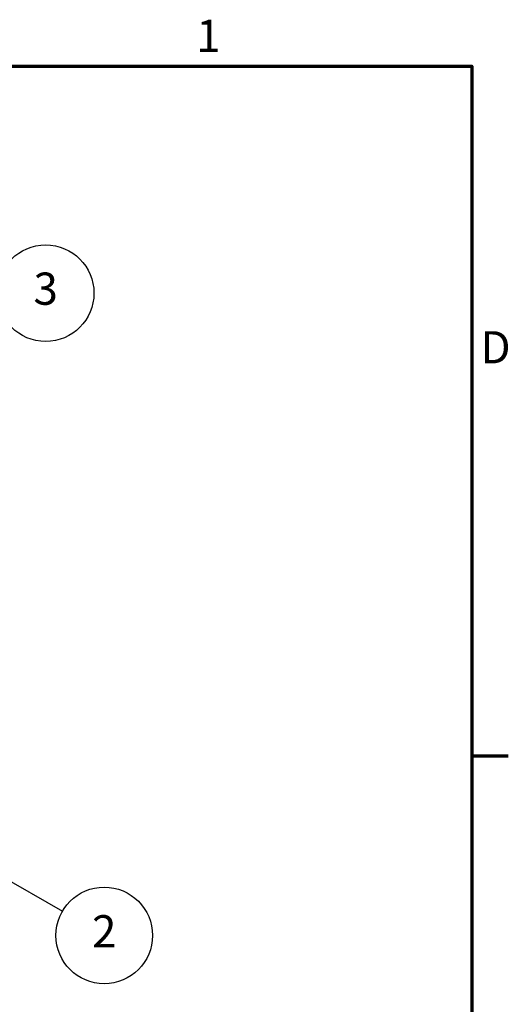
# Model space of a CAD drawing. Units: millimetres. Extents: x 0 to 1680, y 0 to 1188.
# Drawn here: x 1472 to 1654, y 798 to 1165 of the extents above; entities that cross this region are included whole.
import ezdxf

# ---------------------------------------------------------------- set-up
doc = ezdxf.new("R2010")
doc.units = ezdxf.units.MM
doc.header["$LTSCALE"] = 4
doc.layers.add('Border (ISO)', color=7, linetype='Continuous', lineweight=70)
doc.layers.add('Symbol (ISO)', color=7, linetype='Continuous', lineweight=25)
doc.styles.add('Note Text (ISO)', font='tahoma.ttf')

# ---------------------------------------------------------------- blocks, each defined once
blk = doc.blocks.new('Borders Default Border')
at = {"layer": 'Border (ISO)'}
blk.add_line((410, 222.75), (413.4, 222.75), dxfattribs=at)
at = {"layer": 'Border (ISO)', "flags": 128}
blk.add_lwpolyline([(10, 10), (10, 287), (410, 287), (410, 10), (10, 10)], dxfattribs=at)
at = {"layer": 'Border (ISO)', "char_height": 3, "attachment_point": 7, "style": 'Note Text (ISO)'}
for s, insert in [('1', (384.323, 287.4)), ('D', (410.801, 258.375))]:
    blk.add_mtext(s, dxfattribs=dict(at, insert=insert))
blk = doc.blocks.new('Balloon1')
at = {"layer": 'Symbol (ISO)'}
for p, q in [((359.813, 215.209), (357.648, 216.459)), ((360.063, 215.642), (357.648, 216.459)), ((357.648, 216.459), (359.563, 214.776)), ((359.563, 214.776), (360.063, 215.642)), ((359.813, 215.209), (371.853, 208.257))]:
    blk.add_line(p, q, dxfattribs=at)
at = {"layer": 'Symbol (ISO)', "flags": 128}
blk.add_lwpolyline([(360.063, 215.642), (357.648, 216.459), (359.563, 214.776), (360.063, 215.642)], dxfattribs=at)
at = {"layer": 'Symbol (ISO)'}
blk.add_circle((375.75, 206.007), 4.5, dxfattribs=at)
blk.add_solid([(360.063, 215.642), (357.648, 216.459), (359.563, 214.776), (360.063, 215.642)], dxfattribs=at)
at = {"layer": 'Symbol (ISO)', "insert": (375.75, 206.007), "char_height": 3, "attachment_point": 5, "style": 'Note Text (ISO)'}
blk.add_mtext('2', dxfattribs=at)
blk = doc.blocks.new('Balloon5')
at = {"layer": 'Symbol (ISO)'}
for p, q in [((347.343, 252.601), (366.399, 263.604)), ((347.093, 253.034), (345.178, 251.351)), ((347.343, 252.601), (345.178, 251.351)), ((347.593, 252.168), (347.093, 253.034)), ((345.178, 251.351), (347.593, 252.168))]:
    blk.add_line(p, q, dxfattribs=at)
at = {"layer": 'Symbol (ISO)', "flags": 128}
blk.add_lwpolyline([(347.093, 253.034), (345.178, 251.351), (347.593, 252.168), (347.093, 253.034)], dxfattribs=at)
at = {"layer": 'Symbol (ISO)'}
blk.add_circle((370.296, 265.854), 4.5, dxfattribs=at)
blk.add_solid([(347.093, 253.034), (345.178, 251.351), (347.593, 252.168), (347.093, 253.034)], dxfattribs=at)
at = {"layer": 'Symbol (ISO)', "insert": (370.296, 265.885), "char_height": 3, "attachment_point": 5, "style": 'Note Text (ISO)'}
blk.add_mtext('3', dxfattribs=at)

msp = doc.modelspace()

# ---------------------------------------------------------------- block references
at = {"xscale": 4, "yscale": 4, "zscale": 4}
msp.add_blockref('Borders Default Border', (0, 0), dxfattribs=at)
at = {"layer": 'Symbol (ISO)', "xscale": 4, "yscale": 4, "zscale": 4}
for name in ['Balloon5', 'Balloon1']:
    msp.add_blockref(name, (0, 0), dxfattribs=at)

doc.saveas('drawing.dxf')
